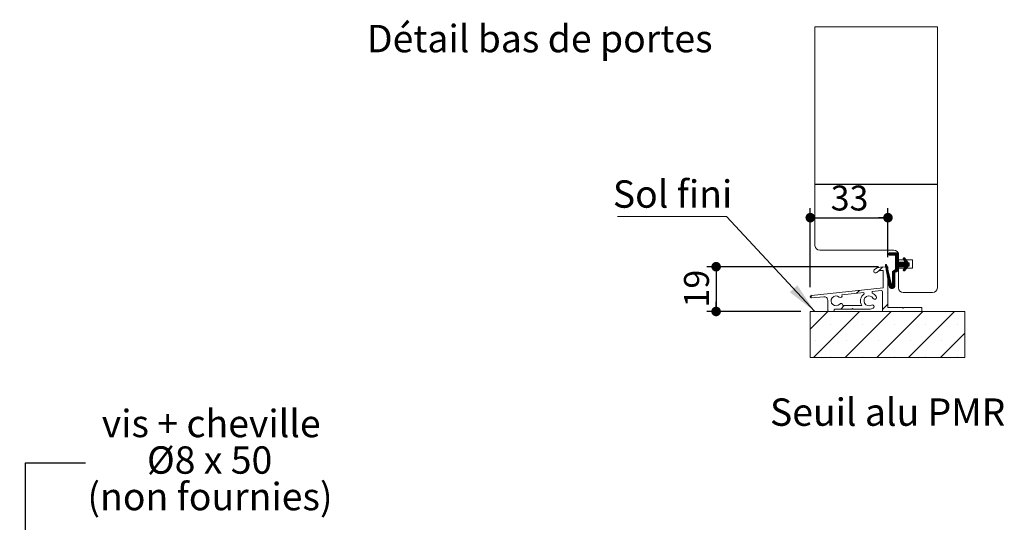
# Model space of a CAD drawing. Units: millimetres. Extents: x 36 to 4130, y 1 to 5920.
# Drawn here: x 506 to 2598, y 1726 to 2794 of the extents above; entities that cross this region are included whole.
import ezdxf

# ---------------------------------------------------------------- set-up
doc = ezdxf.new("R2010")
doc.units = ezdxf.units.MM
doc.layers.add('FORMAT', color=7, linetype='Continuous')
doc.styles.add('SLDTEXTSTYLE0', font='TXT', dxfattribs={"width": 0.75})
doc.styles.add('SLDTEXTSTYLE1', font='TXT', dxfattribs={"width": 0.678571})
doc.dimstyles.new('SLDDIMSTYLE3', dxfattribs={"dimtxt": 52.916667, "dimasz": 20.32, "dimexe": 0, "dimexo": 0.0625, "dimgap": 13.229167, "dimtad": 1, "dimrnd": 1e-09, "dimzin": 12, "dimdsep": 46, "dimtxsty": 'SLDTEXTSTYLE0', "dimblk1": 'DOT', "dimblk2": 'DOT', "dimsah": 1, "dimcen": 0.09, "dimadec": 0, "dimazin": 3, "dimtfac": 1, "dimtofl": 0, "dimtmove": 0, "dimatfit": 3, "dimldrblk": 'DOT', "dimfxl": 0, "dimfrac": 2, "dimtolj": 1, "dimtzin": 12, "dimarcsym": 0})
doc.dimstyles.new('SLDDIMSTYLE4', dxfattribs={"dimtxt": 0.18, "dimasz": 20.32, "dimexe": 0, "dimexo": 0.0625, "dimgap": 0, "dimtad": 0, "dimtih": 1, "dimtoh": 1, "dimdec": 0, "dimrnd": 1e-09, "dimzin": 0, "dimdsep": 46, "dimtxsty": 'Standard', "dimblk1": 'DOT', "dimblk2": 'DOT', "dimsah": 1, "dimcen": 0.09, "dimadec": 0, "dimazin": 0, "dimtfac": 20.32, "dimtdec": 0, "dimtofl": 0, "dimtmove": 0, "dimatfit": 3, "dimldrblk": 'DOT', "dimfxl": 0, "dimfrac": 2, "dimtolj": 1, "dimtzin": 0, "dimarcsym": 0})
doc.dimstyles.new('SLDDIMSTYLE5', dxfattribs={"dimtxt": 0.18, "dimasz": 66.04, "dimexe": 0, "dimexo": 0.0625, "dimgap": 0, "dimtad": 0, "dimtih": 1, "dimtoh": 1, "dimdec": 0, "dimrnd": 1e-09, "dimzin": 0, "dimdsep": 46, "dimtxsty": 'Standard', "dimsah": 1, "dimcen": 0.09, "dimadec": 0, "dimazin": 0, "dimtfac": 66.04, "dimtdec": 0, "dimtofl": 0, "dimtmove": 0, "dimatfit": 3, "dimfxl": 0, "dimfrac": 2, "dimtolj": 1, "dimtzin": 0, "dimarcsym": 0})
doc.dimstyles.new('SLDDIMSTYLE7', dxfattribs={"dimtxt": 52.916667, "dimasz": 20.32, "dimexe": 0, "dimexo": 0.0625, "dimgap": 13.229167, "dimtad": 1, "dimdec": 0, "dimrnd": 1e-09, "dimzin": 12, "dimdsep": 46, "dimtxsty": 'SLDTEXTSTYLE0', "dimblk1": 'DOT', "dimblk2": 'DOT', "dimsah": 1, "dimcen": 0.09, "dimadec": 0, "dimazin": 3, "dimtfac": 1, "dimtofl": 0, "dimtmove": 0, "dimatfit": 3, "dimldrblk": 'DOT', "dimfxl": 0, "dimfrac": 2, "dimtolj": 1, "dimtzin": 12, "dimarcsym": 0})

# ---------------------------------------------------------------- blocks, each defined once
blk = doc.blocks.new('SW_NOTE_4')
at = {"color": 0, "linetype": 'Continuous', "lineweight": 0, "ltscale": 20, "attachment_point": 2}
for s, insert, char_height, style in [('vis + cheville', (267.3, 112.8), 58.208, 'SLDTEXTSTYLE0'), ('Ø8 x 50', (264, 35.2), 58.21, 'SLDTEXTSTYLE1'), ('(non fournies)', (264.8, -42.4), 58.208, 'SLDTEXTSTYLE0')]:
    blk.add_mtext(s, dxfattribs=dict(at, insert=insert, char_height=char_height, style=style))
blk = doc.blocks.new('_DOT')
at = {"color": 0, "linetype": 'ByBlock', "lineweight": -2}
blk.add_line((-0.5, 0), (-1, 0), dxfattribs=at)
at = {"color": 0, "linetype": 'ByBlock', "const_width": 0.5}
blk.add_lwpolyline([(-0.25, 0, 1), (0.25, 0, 1)], format="xyb", close=True, dxfattribs=at)
blk = doc.blocks.new('SW_HATCH_2')
at = {"color": 0, "linetype": 'Continuous', "lineweight": 0, "ltscale": 20}
for p, q in [((0, 0), (-2.7, -2.7)), ((1.4, 0), (-2.3, -3.8)), ((2.8, 0), (-1.7, -4.5)), ((4.2, 0), (-0.7, -4.9)), ((5.6, 0), (0.6, -5)), ((7, 0), (2, -5)), ((8.4, 0), (3.4, -5)), ((9.8, 0), (4.8, -5)), ((11.2, 0), (6.2, -5)), ((12.6, 0), (7.6, -5)), ((14, 0), (9, -5)), ((15.4, 0), (10.4, -5)), ((16.8, 0), (11.8, -5)), ((18.2, 0), (12.3, -6)), ((28.3, -19.4), (6.3, -41.4)), ((18.8, -0.9), (12.3, -7.4)), ((18.8, -2.3), (12.3, -8.8)), ((18.8, -3.7), (12.3, -10.2)), ((18.8, -5.1), (12.3, -11.6)), ((18.8, -6.5), (12.3, -13)), ((18.8, -7.9), (12.3, -14.4)), ((18.8, -9.3), (12.3, -15.8)), ((18.8, -10.7), (12.3, -17.2)), ((18.8, -12.1), (12.3, -18.6)), ((18.8, -13.5), (12.3, -20)), ((18.8, -14.9), (12.3, -21.4)), ((18.8, -16.3), (12.3, -22.8)), ((18.8, -17.7), (12.3, -24.2)), ((18.8, -19.1), (12.3, -25.6)), ((19.9, -19.4), (12.3, -27)), ((21.3, -19.4), (12.3, -28.4)), ((22.7, -19.4), (12.3, -29.8)), ((24.1, -19.4), (12.3, -31.2)), ((25.5, -19.4), (12.3, -32.6)), ((26.9, -19.4), (12.3, -34)), ((29.7, -19.4), (19.7, -29.4)), ((31.1, -19.4), (21.1, -29.4)), ((35.9, -16.1), (22.6, -29.4)), ((36.4, -16.9), (24, -29.4)), ((37, -17.7), (25.4, -29.4)), ((37.6, -18.5), (26.8, -29.4)), ((38.2, -19.3), (28.2, -29.4)), ((30.3, -10.4), (28.8, -11.9)), ((31.6, -10.5), (28.9, -13.2)), ((32.4, -11.1), (29.4, -14.1)), ((38.8, -20.2), (29.6, -29.4)), ((32.9, -12), (29.9, -15)), ((33.5, -12.8), (30.4, -15.9)), ((34.1, -13.6), (30.9, -16.8)), ((39.5, -20.9), (31, -29.4)), ((34.7, -14.4), (31.4, -17.7)), ((35.3, -15.2), (31.9, -18.6)), ((40.9, -20.9), (32.1, -29.6)), ((-14.5, -29.9), (-23, -38.4)), ((-7.8, -24.6), (-9.2, -26.1)), ((-6.8, -25), (-9.1, -27.3)), ((-6.2, -25.9), (-8.8, -28.5)), ((-6, -27), (-8.6, -29.7)), ((-5.7, -28.2), (-8.4, -30.9)), ((-5.5, -29.3), (-8.2, -32.1)), ((-5.2, -30.4), (-8, -33.3)), ((-4.9, -31.6), (-7.8, -34.5)), ((-4.7, -32.7), (-7.6, -35.6)), ((-4.4, -33.9), (-7.4, -36.8)), ((-4.1, -35), (-7.2, -38)), ((-3.9, -36.1), (-7, -39.2)), ((-3.6, -37.3), (-6.7, -40.4)), ((-3.3, -38.4), (-6.5, -41.6)), ((-3.1, -39.5), (-6.3, -42.8)), ((-2.8, -40.7), (-6.1, -44)), ((-2.5, -41.8), (-5.9, -45.2)), ((18.8, -30.3), (6.3, -42.8)), ((18.8, -31.7), (6.3, -44.2)), ((18.8, -33.1), (6.3, -45.6)), ((8.3, -38), (6.3, -40)), ((18.8, -34.6), (12.7, -40.6)), ((18.8, -36), (15.3, -39.5)), ((18.8, -37.4), (17.8, -38.3)), ((41.3, -23.3), (28.9, -35.6)), ((41.3, -24.7), (28.9, -37.1)), ((38.7, -28.6), (29.5, -37.9)), ((35.3, -33.5), (30.4, -38.3)), ((41.3, -21.9), (30.5, -32.6)), ((41.3, -26.1), (39.5, -27.9)), ((41.3, -27.5), (40.9, -27.9)), ((-2.3, -43), (-5.7, -46.4)), ((-2, -44.1), (-5.5, -47.6)), ((-1.7, -45.2), (-5.3, -48.8)), ((-1.5, -46.4), (-5.1, -50)), ((-1.2, -47.5), (-4.9, -51.2)), ((-0.9, -48.7), (-4.6, -52.3)), ((-0.7, -49.8), (-4.4, -53.5)), ((-0.4, -50.9), (-4.2, -54.7)), ((-0.1, -52.1), (-4, -55.9)), ((0.1, -53.2), (-3.8, -57.1)), ((0.4, -54.3), (-3.6, -58.3)), ((0.6, -55.5), (-3.4, -59.5)), ((0.9, -56.6), (-3.2, -60.7)), ((1.2, -57.8), (-3, -61.9)), ((1.4, -58.9), (-2.8, -63.1)), ((1.7, -60), (-2.5, -64.3)), ((2, -61.2), (-2.3, -65.5)), ((2.2, -62.3), (-2.1, -66.7)), ((11.1, -60.5), (-0.8, -72.4)), ((11.1, -61.9), (-0.2, -73.2)), ((11.1, -42.2), (6.3, -47.1)), ((11.1, -43.6), (6.3, -48.5)), ((11.1, -45), (6.3, -49.9)), ((11.1, -46.4), (6.3, -51.3)), ((11.1, -47.8), (6.3, -52.7)), ((11.1, -49.3), (6.3, -54.1)), ((11.1, -50.7), (6.3, -55.5)), ((11.1, -52.1), (6.3, -56.9)), ((11.1, -53.5), (6.3, -58.3)), ((11.1, -54.9), (6.3, -59.7)), ((11.1, -56.3), (6.3, -61.1)), ((11.1, -57.7), (6.3, -62.5)), ((11.1, -59.1), (6.3, -63.9)), ((-64.1, -79.6), (-70.3, -85.7)), ((2.5, -63.4), (-1.9, -67.9)), ((2.8, -64.6), (-1.7, -69.1)), ((3.2, -65.5), (-1.5, -70.2)), ((4.1, -66.1), (-1.2, -71.4)), ((11.1, -63.3), (0.4, -73.9)), ((11.1, -64.7), (1.2, -74.6)), ((11.1, -66.1), (2.1, -75.1)), ((11.1, -67.5), (3.1, -75.5)), ((11.1, -68.9), (4.3, -75.7)), ((11, -70.4), (5.8, -75.6)), ((10.2, -72.6), (8, -74.8)), ((-164.5, -90.1), (-168.6, -94.2)), ((-131.4, -124.4), (-168.7, -161.7)), ((-64, -124.4), (-161.7, -222)), ((-96.4, -111.9), (-103.9, -119.4)), ((3.3, -124.4), (-94.4, -222)), ((70.7, -124.4), (-27, -222)), ((-3.7, -109), (-15.1, -120.4)), ((138, -124.4), (40.3, -222)), ((-125.1, -151.7), (-125.1, -151.7)), ((-57.7, -151.7), (-57.7, -151.7)), ((9.6, -151.7), (9.6, -151.7)), ((77, -151.7), (77, -151.7)), ((144.4, -151.7), (144.4, -151.7)), ((-158.7, -185.4), (-158.7, -185.4)), ((-91.4, -185.4), (-91.4, -185.4)), ((-24, -185.4), (-24, -185.4)), ((43.3, -185.4), (43.3, -185.4)), ((159.5, -170.3), (107.7, -222)), ((110.7, -185.4), (110.7, -185.4)), ((-125.1, -219.1), (-125.1, -219.1)), ((-57.7, -219.1), (-57.7, -219.1)), ((9.6, -219.1), (9.6, -219.1)), ((77, -219.1), (77, -219.1)), ((144.4, -219.1), (144.4, -219.1))]:
    blk.add_line(p, q, dxfattribs=at)
blk = doc.blocks.new('_D_16')
at = {"layer": 'FORMAT', "ltscale": 20}
for p, q in [((2330.9, 2268.8), (1965.9, 2268.8)), ((1985.9, 2268.8), (1985.9, 2173.8)), ((2165.9, 2173.8), (1965.9, 2173.8))]:
    blk.add_line(p, q, dxfattribs=at)
at = {"layer": 'FORMAT', "ltscale": 20, "xscale": 20.32, "yscale": 20.32}
for p, rotation in [((1985.9, 2268.8, 1485.8), 90.0000000000004), ((1985.9, 2173.8, 1485.8), 270.0000000000004)]:
    blk.add_blockref('_DOT', p, dxfattribs=dict(at, rotation=rotation))
at = {"layer": 'FORMAT', "ltscale": 20, "insert": (1917.7, 2182.2), "char_height": 52.92, "attachment_point": 1, "rotation": 90, "style": 'SLDTEXTSTYLE0'}
blk.add_mtext('19', dxfattribs=at)
blk = doc.blocks.new('_D_17')
at = {"layer": 'FORMAT', "ltscale": 20}
for p, q in [((2185.9, 2225.3), (2185.9, 2393)), ((2350.9, 2288.8), (2350.9, 2393)), ((2185.9, 2373), (2350.9, 2373))]:
    blk.add_line(p, q, dxfattribs=at)
at = {"layer": 'FORMAT', "ltscale": 20, "xscale": 20.32, "yscale": 20.32}
for p, rotation in [((2185.9, 2373, 1485.8), 179.9999999999993), ((2350.9, 2373, 1485.8), 359.9999999999994)]:
    blk.add_blockref('_DOT', p, dxfattribs=dict(at, rotation=rotation))
at = {"layer": 'FORMAT', "ltscale": 20, "insert": (2229.3, 2441.2), "char_height": 52.92, "attachment_point": 1, "style": 'SLDTEXTSTYLE0'}
blk.add_mtext('33', dxfattribs=at)
blk = doc.blocks.new('SW_NOTE_6')
at = {"color": 0, "linetype": 'Continuous', "lineweight": 0, "ltscale": 20}
blk.add_line((-231.6, 0), (0, 0), dxfattribs=at)
at = {"color": 0, "linetype": 'Continuous', "lineweight": 0, "ltscale": 20, "insert": (-241.2, 76.6), "char_height": 58.21, "attachment_point": 1, "style": 'SLDTEXTSTYLE0'}
blk.add_mtext('Sol fini', dxfattribs=at)

msp = doc.modelspace()

# ---------------------------------------------------------------- linework, layer by layer
at = {"color": 7, "linetype": 'Continuous', "lineweight": 0, "ltscale": 20}
for p, q in [((2455.9342, 2778.476), (2195.9342, 2778.476)), ((2514.1323, 2076.1015), (2514.1323, 2173.7823)), ((2185.9342, 2076.1015), (2514.1323, 2076.1015))]:
    msp.add_line(p, q, dxfattribs=at)
at = {"color": 7, "linetype": 'Continuous', "lineweight": 15, "ltscale": 20}
for p, q in [((2195.9342, 2778.476), (2195.9342, 2444.2823)), ((2455.9342, 2778.476), (2455.9342, 2223.7823)), ((2455.4342, 2444.2823), (2195.9342, 2444.2823)), ((2455.4342, 2443.7823), (2195.9342, 2443.7823)), ((2195.9342, 2443.7823), (2195.9342, 2313.7823)), ((2455.4342, 2444.2823), (2455.4342, 2443.7823)), ((2205.9342, 2303.7823), (2363.4342, 2303.7823)), ((2354.4842, 2298.1468), (2373.4342, 2298.1468)), ((2366.9342, 2293.1468), (2354.4842, 2293.1468)), ((2366.9342, 2262.7823), (2366.9342, 2293.1468)), ((2373.4342, 2298.1468), (2373.4342, 2278.7823)), ((2373.4342, 2293.7823), (2373.4342, 2283.7823)), ((2403.4342, 2283.7823), (2373.4342, 2283.7823)), ((2386.9342, 2278.7823), (2383.6735, 2284.8336)), ((2387.064, 2286.9415), (2393.9342, 2277.2823)), ((2403.4342, 2265.7823), (2403.4342, 2283.7823)), ((2334.8875, 2267.9413), (2350.9342, 2268.7823)), ((2340.9342, 2260.7479), (2335.28, 2260.4516)), ((2340.9342, 2223.8823), (2340.9342, 2260.7479)), ((2353.2125, 2227.6873), (2345.4569, 2271.7513)), ((2348.395, 2272.3519), (2357.4799, 2233.385)), ((2350.9342, 2268.7823), (2350.9342, 2182.5323)), ((2360.9342, 2258.7823), (2366.9342, 2262.7823)), ((2373.4342, 2260.2823), (2365.7515, 2256.7823)), ((2373.4342, 2278.7823), (2386.9342, 2278.7823)), ((2373.4342, 2268.7823), (2373.4342, 2260.2823)), ((2386.9342, 2268.7823), (2373.4342, 2268.7823)), ((2373.4342, 2265.7823), (2403.4342, 2265.7823)), ((2373.4342, 2265.7823), (2373.4342, 2223.7823)), ((2383.6735, 2262.731), (2386.9342, 2268.7823)), ((2393.9342, 2270.2823), (2387.064, 2260.6231)), ((2393.9342, 2277.2823), (2395.9342, 2277.2823)), ((2395.9342, 2270.2823), (2393.9342, 2270.2823)), ((2395.9342, 2277.2823), (2395.9342, 2270.2823)), ((2360.9342, 2233.7823), (2360.9342, 2258.7823)), ((2365.7515, 2256.7823), (2365.7515, 2228.7823)), ((2188.1729, 2207.8265), (2340.9342, 2223.8823)), ((2336.7687, 2217.9521), (2317.2611, 2215.9017)), ((2185.9342, 2204.8753), (2185.9342, 2205.3401)), ((2214.741, 2205.1265), (2188.6955, 2202.389)), ((2223.025, 2176.2823), (2223.025, 2197.6675)), ((2252.8717, 2209.1342), (2299.857, 2214.0725)), ((2299.857, 2214.0725), (2300.1787, 2211.0117)), ((2317.2611, 2215.9017), (2317.5828, 2212.8409)), ((2339.525, 2173.7823), (2339.525, 2215.3076)), ((2383.4342, 2213.7823), (2445.9342, 2213.7823)), ((2236.775, 2177.1953), (2236.775, 2176.2823)), ((2274.025, 2178.7823), (2244.8839, 2178.7823)), ((2295.5584, 2186.2823), (2256.3787, 2186.2823)), ((2275.525, 2180.2823), (2274.025, 2178.7823)), ((2277.025, 2178.7823), (2275.525, 2180.2823)), ((2306.3119, 2178.7823), (2277.025, 2178.7823)), ((2350.9342, 2182.5323), (2381.525, 2182.5323)), ((2381.525, 2182.5323), (2383.025, 2181.0323)), ((2383.025, 2181.0323), (2384.525, 2182.5323)), ((2384.525, 2182.5323), (2423.025, 2182.5323)), ((2423.025, 2182.5323), (2423.025, 2173.7823)), ((2514.1323, 2173.7823), (2185.9342, 2173.7823)), ((2185.9342, 2173.7823), (2185.9342, 2076.1015)), ((2234.275, 2173.7823), (2225.525, 2173.7823)), ((2423.025, 2173.7823), (2339.525, 2173.7823))]:
    msp.add_line(p, q, dxfattribs=at)
at = {"color": 7, "linetype": 'Continuous', "lineweight": 15, "ltscale": 400}
for centre, radius, start, end in [((2205.9342, 2313.7823), 10, 180.0000266, 270.0000001), ((2363.4342, 2293.7823), 10, 0.0000454, 89.9999546), ((2354.4842, 2295.6468), 2.5, 89.9998933, 270.0001067), ((2385.4342, 2285.7823), 2, 35.4227143, 208.3175031), ((2324.4437, 2259.4592), 3.75, 135, 315), ((2335.9342, 2247.9688), 19.9999, 92.9999125, 135.000053), ((2335.9342, 2247.9688), 12.4999, 92.999846, 135.0001559), ((2346.9342, 2272.0114), 1.5, 13.1232891, 189.9826142), ((2385.4342, 2261.7823), 2, 151.6824582, 324.5774379), ((2337.03, 2215.4658), 2.5, 356.3724972, 96.0001821), ((2359.4342, 2228.7823), 6.3173, 189.9822075, 0.0000599), ((2359.1842, 2233.7823), 1.75, 193.1238101, 0.0000191), ((2383.4342, 2223.7823), 10, 180.0000454, 269.9999546), ((2445.9342, 2223.7823), 10, 270.0000454, 359.9999546), ((2188.4342, 2205.3402), 2.5, 95.9998559, 180.0002308), ((2188.4342, 2204.8753), 2.5, 179.9997761, 276.0001912), ((2215.525, 2197.6675), 7.5, 0.0000136, 95.9999537), ((2240.525, 2196.2823), 10.5, 50.2575222, 319.7424359), ((2249.6355, 2207.2395), 3.75, 230.2574811, 30.3471983), ((2310.525, 2196.2823), 18, 125.085247, 213.7490267), ((2310.525, 2196.2823), 10.5, 30.2575579, 299.7424747), ((2310.5249, 2196.2822), 18.0001, 30.2576441, 66.9145885), ((2322.8337, 2203.4627), 3.75, 210.2575024, 30.2575024), ((2225.525, 2176.2823), 2.5, 179.9995744, 270.0004256), ((2234.275, 2176.2823), 2.5, 269.9997878, 0.0004256), ((2238.025, 2177.1953), 1.25, 82.538054, 180.0001191), ((2240.525, 2196.2825), 18.0002, 262.5379676, 283.0871969), ((2244.8838, 2177.5328), 1.2495, 89.99711, 103.0894928), ((2251.3998, 2187.0736), 3.75, 5.2636852, 139.7426283), ((2256.3788, 2187.5323), 1.25, 185.2636795, 269.999493), ((2310.525, 2196.2824), 18.0001, 256.4638874, 299.7423834), ((2317.5944, 2183.9096), 3.75, 299.7425339, 119.7426398)]:
    msp.add_arc(centre, radius, start, end, dxfattribs=at)

# ---------------------------------------------------------------- block references
at = {"color": 7, "linetype": 'Continuous', "lineweight": 0, "ltscale": 20}
for name, p in [('SW_NOTE_6', (2007.6532, 2375.7222)), ('SW_NOTE_4', (645.7576, 1852.1212))]:
    msp.add_blockref(name, p, dxfattribs=at)
at = {"color": 7, "linetype": 'Continuous', "lineweight": 0}
msp.add_blockref('SW_HATCH_2', (2354.6664, 2298.1468), dxfattribs=at)

# ---------------------------------------------------------------- texts
at = {"color": 7, "linetype": 'Continuous', "lineweight": 0, "ltscale": 20, "char_height": 58.208333, "attachment_point": 1, "style": 'SLDTEXTSTYLE0'}
for s, insert in [('Détail bas de portes', (1243.9279, 2782.4982)), ('Seuil alu PMR', (2100.2663, 1989.0388))]:
    msp.add_mtext(s, dxfattribs=dict(at, insert=insert))

# ---------------------------------------------------------------- dimensions: what is measured, and where the dimension line sits
at = {"layer": 'FORMAT', "ltscale": 20}
dim = msp.add_linear_dim(base=(2350.9342, 2373.0043), p1=(2185.9342, 2205.3402), p2=(2350.9342, 2268.7823), dimstyle='SLDDIMSTYLE3', dxfattribs=at)
dim.commit()
dim.dimension.update_dxf_attribs({"geometry": '_D_17', "text_midpoint": (2268.4342, 2373.0043), "dimtype": 160})
dim = msp.add_linear_dim(base=(1985.9342, 2173.7823), p1=(2350.9342, 2268.7823), p2=(2185.9342, 2173.7823), angle=90, dimstyle='SLDDIMSTYLE7', dxfattribs=at)
dim.commit()
dim.dimension.update_dxf_attribs({"geometry": '_D_16', "text_midpoint": (1985.9342, 2221.2823), "dimtype": 160})

# ---------------------------------------------------------------- leaders
at = {"color": 7, "linetype": 'Continuous', "lineweight": 0, "ltscale": 20}
for points, dimstyle in [([(2195.3562, 2173.7823), (2007.6532, 2375.7222)], 'SLDDIMSTYLE5'), ([(516.3769, 644.2864), (518.7576, 1852.1212), (645.7576, 1852.1212)], 'SLDDIMSTYLE4')]:
    msp.add_leader(points, dimstyle=dimstyle, dxfattribs=at)

doc.saveas('drawing.dxf')
